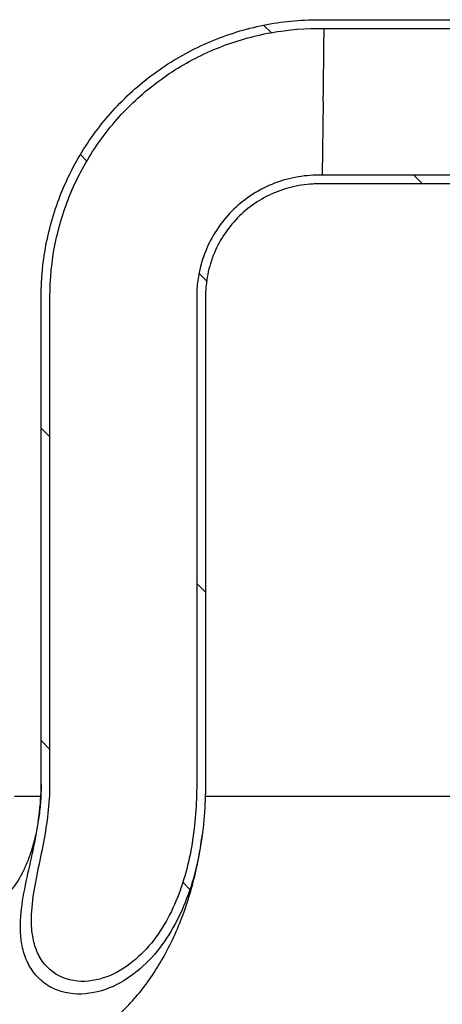
# Model space of a CAD drawing. Units: millimetres. Extents: x 1 to 419, y 1 to 296.
# Drawn here: x 108 to 120, y 63 to 92 of the extents above; entities that cross this region are included whole.
import ezdxf

# ---------------------------------------------------------------- set-up
doc = ezdxf.new("R2010")
doc.units = ezdxf.units.MM
for name, color, linetype in [('200006830_FOND_U', 7, 'Continuous'), ('200021189-001', 7, 'Continuous'), ('300025647_TUBE_S', 7, 'Continuous')]:
    doc.layers.add(name, color=color, linetype=linetype)

msp = doc.modelspace()

# ---------------------------------------------------------------- hatches: boundary and pattern name
at = {"layer": '200006830_FOND_U', "linetype": 'Continuous'}
h = msp.add_hatch(dxfattribs=at)
h.set_pattern_fill('LINE', scale=2, angle=135, style=0)
edge = h.paths.add_edge_path()
edge.add_arc((61.691, 66.197), 7, 180, 244.0378, ccw=False)
edge.add_line((54.691, 66.197), (54.691, 68.399))
edge.add_arc((55.111, 68.399), 0.42, 135, 180, ccw=False)
edge.add_line((54.814, 68.696), (55.189, 69.071))
edge.add_arc((55.041, 69.22), 0.21, 315, 450)
edge.add_arc((55.041, 69.22), 0.21, 90, 135)
edge.add_line((54.892, 69.368), (54.394, 68.87))
edge.add_arc((54.691, 68.573), 0.42, 135, 180)
edge.add_line((54.271, 68.573), (54.271, 66.197))
edge.add_arc((61.691, 66.197), 7.42, 180, 244.0378)
edge.add_arc((89.271, 122.84), 70.42, 244.03782, 289.06397)
edge.add_line((112.272, 56.282), (111.966, 56.621))
edge.add_arc((89.271, 122.84), 70, 244.03782, 288.91842, ccw=False)
at = {"layer": '200021189-001', "linetype": 'Continuous'}
h = msp.add_hatch(dxfattribs=at)
h.set_pattern_fill('LINE', angle=135, style=0)
edge = h.paths.add_edge_path()
edge.add_line((55.618, 49.2), (55.965, 49.2))
edge.add_arc((55.965, 49.256), 0.056, 270, 360)
edge.add_line((56.021, 49.256), (56.021, 56.06))
edge.add_line((56.021, 56.06), (56.161, 56.2))
edge.add_line((56.161, 56.2), (57.281, 56.2))
edge.add_line((57.281, 56.2), (57.421, 56.06))
edge.add_line((57.421, 56.06), (57.421, 49.256))
edge.add_arc((57.477, 49.256), 0.056, 180, 270)
edge.add_line((57.477, 49.2), (57.823, 49.2))
edge.add_line((57.823, 49.2), (125.874, 49.2))
edge.add_line((125.874, 49.2), (128.674, 52))
edge.add_line((128.674, 52), (131.339, 52))
edge.add_line((131.339, 52), (131.339, 53.82))
edge.add_line((131.339, 53.82), (124.193, 53.82))
edge.add_line((124.193, 53.82), (124.193, 64.32))
edge.add_line((124.193, 64.32), (131.339, 64.32))
edge.add_line((131.339, 64.32), (131.339, 84.132))
edge.add_line((131.339, 84.132), (124.271, 84.132))
edge.add_line((124.271, 84.132), (124.271, 68.573))
edge.add_line((124.271, 68.573), (124.271, 66.197))
edge.add_arc((116.851, 66.197), 7.42, 295.9622, 360, ccw=False)
edge.add_arc((89.271, 122.84), 70.42, 244.03782, 295.96218, ccw=False)
edge.add_arc((61.691, 66.197), 7.42, 180, 244.0378, ccw=False)
edge.add_line((54.271, 66.197), (54.271, 68.573))
edge.add_line((54.271, 68.573), (54.271, 71.532))
edge.add_line((54.271, 71.532), (47.271, 71.532))
edge.add_line((47.271, 71.532), (47.271, 52))
edge.add_line((47.271, 52), (49.868, 52))
edge.add_line((49.868, 52), (52.668, 49.2))
edge.add_line((52.668, 49.2), (55.618, 49.2))
at = {"layer": '300025647_TUBE_S', "linetype": 'Continuous'}
h = msp.add_hatch(dxfattribs=at)
h.set_pattern_fill('LINE', scale=2, angle=135, style=0)
edge = h.paths.add_edge_path()
edge.add_line((125.64, 91.741), (116.708, 91.741))
edge.add_spline(control_points=[(116.708, 91.741), (116.702, 91.741), (116.697, 91.742), (116.674, 91.742), (116.658, 91.742), (116.608, 91.743), (116.575, 91.743), (116.476, 91.743), (116.41, 91.742), (116.211, 91.737), (116.079, 91.731), (115.683, 91.701), (115.42, 91.668), (114.638, 91.531), (114.126, 91.387), (113.141, 91), (112.667, 90.758), (111.778, 90.184), (111.362, 89.852), (110.604, 89.113), (110.262, 88.705), (109.666, 87.831), (109.412, 87.364), (109, 86.388), (108.844, 85.88), (108.686, 85.102), (108.647, 84.84), (108.607, 84.445), (108.597, 84.313), (108.587, 84.115), (108.585, 84.049), (108.583, 83.95), (108.582, 83.916), (108.581, 83.867), (108.581, 83.85), (108.581, 83.825), (108.581, 83.817), (108.581, 83.805), (108.581, 83.801), (108.581, 83.794), (108.581, 83.792), (108.581, 83.789), (108.581, 83.788), (108.581, 83.786), (108.581, 83.785), (108.581, 83.784)], knot_values=[0.610384, 0.610384, 0.610384, 0.610384, 0.610914, 0.610914, 0.612436, 0.612436, 0.61548, 0.61548, 0.621568, 0.621568, 0.633743, 0.633743, 0.658094, 0.658094, 0.706796, 0.706796, 0.755499, 0.755499, 0.804201, 0.804201, 0.852903, 0.852903, 0.901605, 0.901605, 0.950307, 0.950307, 0.974658, 0.974658, 0.986833, 0.986833, 0.992921, 0.992921, 0.995965, 0.995965, 0.997487, 0.997487, 0.998248, 0.998248, 0.998628, 0.998628, 0.998818, 0.998818, 0.998914, 0.998914, 0.999009, 0.999009, 0.999009, 0.999009], weights=[0.624292, 0.624292, 0.624292, 0.624292, 0.624292, 0.624292, 0.624292, 0.624292, 0.624292, 0.624292, 0.624292, 0.624292, 0.624292, 0.624292, 0.624292, 0.624292, 0.624292, 0.624292, 0.624292, 0.624292, 0.624292, 0.624292, 0.624292, 0.624292, 0.624292, 0.624292, 0.624292, 0.624292, 0.624292, 0.624292, 0.624292, 0.624292, 0.624292, 0.624292, 0.624292, 0.624292, 0.624292, 0.624292, 0.624292, 0.624292, 0.624292, 0.624292, 0.624292, 0.624292, 0.624292, 0.624292], degree=3, periodic=0)
edge.add_line((108.581, 83.784), (108.581, 69.782))
edge.add_spline(control_points=[(108.581, 69.782), (108.581, 69.482), (108.561, 69.182), (108.488, 68.585), (108.434, 68.288), (108.311, 67.694), (108.242, 67.397), (108.114, 66.804), (108.054, 66.506), (108.001, 66.053), (107.989, 65.902), (107.984, 65.601), (107.991, 65.451), (108.019, 65.228), (108.032, 65.153), (108.057, 65.042), (108.067, 65.005), (108.088, 64.931), (108.099, 64.893), (108.138, 64.782), (108.168, 64.709), (108.238, 64.568), (108.278, 64.5), (108.366, 64.37), (108.415, 64.309), (108.495, 64.224), (108.523, 64.196), (108.581, 64.143), (108.611, 64.117), (108.766, 63.996), (108.901, 63.92), (109.085, 63.85), (109.122, 63.837), (109.198, 63.815), (109.236, 63.805), (109.35, 63.779), (109.427, 63.767), (109.582, 63.753), (109.661, 63.75), (109.819, 63.755), (109.896, 63.762), (110.128, 63.795), (110.279, 63.833), (110.576, 63.937), (110.718, 64.002), (110.922, 64.115), (110.989, 64.155), (111.119, 64.241), (111.184, 64.286), (111.371, 64.429), (111.488, 64.531), (111.818, 64.855), (112.011, 65.094), (112.268, 65.483), (112.348, 65.617), (112.496, 65.891), (112.564, 66.03), (112.752, 66.455), (112.856, 66.747), (113.029, 67.347), (113.096, 67.649), (113.2, 68.254), (113.238, 68.558), (113.287, 69.169), (113.299, 69.475), (113.299, 69.782)], knot_values=[0, 0, 0, 0, 0.0625, 0.0625, 0.125, 0.125, 0.1875, 0.1875, 0.25, 0.25, 0.28125, 0.28125, 0.3125, 0.3125, 0.328125, 0.328125, 0.335938, 0.335938, 0.34375, 0.34375, 0.359375, 0.359375, 0.375, 0.375, 0.390625, 0.390625, 0.398438, 0.398438, 0.40625, 0.40625, 0.4375, 0.4375, 0.445313, 0.445313, 0.453125, 0.453125, 0.46875, 0.46875, 0.484375, 0.484375, 0.5, 0.5, 0.53125, 0.53125, 0.5625, 0.5625, 0.578125, 0.578125, 0.59375, 0.59375, 0.625, 0.625, 0.6875, 0.6875, 0.71875, 0.71875, 0.75, 0.75, 0.8125, 0.8125, 0.875, 0.875, 0.9375, 0.9375, 1, 1, 1, 1], degree=3, periodic=0)
edge.add_line((113.299, 69.782), (113.299, 83.784))
edge.add_spline(control_points=[(113.299, 83.784), (113.299, 83.785), (113.299, 83.785), (113.299, 83.786), (113.299, 83.786), (113.299, 83.787), (113.299, 83.788), (113.299, 83.791), (113.299, 83.793), (113.299, 83.798), (113.299, 83.801), (113.299, 83.811), (113.299, 83.818), (113.299, 83.838), (113.3, 83.851), (113.301, 83.892), (113.302, 83.919), (113.306, 84), (113.31, 84.053), (113.326, 84.214), (113.342, 84.321), (113.406, 84.638), (113.47, 84.845), (113.637, 85.242), (113.741, 85.432), (113.984, 85.788), (114.123, 85.954), (114.431, 86.255), (114.601, 86.39), (114.963, 86.624), (115.156, 86.723), (115.557, 86.88), (115.766, 86.939), (116.084, 86.995), (116.191, 87.008), (116.352, 87.02), (116.406, 87.023), (116.487, 87.025), (116.514, 87.025), (116.554, 87.025), (116.568, 87.025), (116.588, 87.025), (116.595, 87.025), (116.605, 87.024), (116.608, 87.024), (116.613, 87.024), (116.615, 87.024), (116.617, 87.024), (116.618, 87.024), (116.619, 87.024), (116.62, 87.024), (116.621, 87.024), (116.621, 87.024), (116.622, 87.024), (116.622, 87.024), (116.623, 87.024), (116.624, 87.024), (116.625, 87.024), (116.626, 87.024), (116.628, 87.024), (116.63, 87.024), (116.635, 87.024), (116.638, 87.024), (116.645, 87.024), (116.648, 87.023), (116.651, 87.023)], knot_values=[0.610384, 0.610384, 0.610384, 0.610384, 0.610479, 0.610479, 0.610574, 0.610574, 0.610764, 0.610764, 0.611145, 0.611145, 0.611906, 0.611906, 0.613428, 0.613428, 0.616471, 0.616471, 0.622559, 0.622559, 0.634735, 0.634735, 0.659086, 0.659086, 0.707788, 0.707788, 0.75649, 0.75649, 0.805192, 0.805192, 0.853894, 0.853894, 0.902596, 0.902596, 0.951298, 0.951298, 0.975649, 0.975649, 0.987824, 0.987824, 0.993912, 0.993912, 0.996956, 0.996956, 0.998478, 0.998478, 0.999239, 0.999239, 0.99962, 0.99962, 0.99981, 0.99981, 0.999905, 0.999905, 1, 1, 1.000054, 1.000054, 1.000108, 1.000108, 1.000216, 1.000216, 1.000433, 1.000433, 1.000866, 1.000866, 1.001295, 1.001295, 1.001295, 1.001295], weights=[0.624292, 0.624292, 0.624292, 0.624292, 0.624292, 0.624292, 0.624292, 0.624292, 0.624292, 0.624292, 0.624292, 0.624292, 0.624292, 0.624292, 0.624292, 0.624292, 0.624292, 0.624292, 0.624292, 0.624292, 0.624292, 0.624292, 0.624292, 0.624292, 0.624292, 0.624292, 0.624292, 0.624292, 0.624292, 0.624292, 0.624292, 0.624292, 0.624292, 0.624292, 0.624292, 0.624292, 0.624292, 0.624292, 0.624292, 0.624292, 0.624292, 0.624292, 0.624292, 0.624292, 0.624292, 0.624292, 0.624292, 0.624292, 0.624292, 0.624292, 0.624292, 0.624292, 0.624292, 0.624292, 0.624292, 0.624292, 0.624292, 0.624292, 0.624292, 0.624292, 0.624292, 0.624292, 0.624292, 0.624292, 0.624292, 0.624292], degree=3, periodic=0)
edge.add_line((116.651, 87.023), (125.64, 87.023))
edge.add_line((125.64, 87.023), (125.64, 87.275))
edge.add_line((125.64, 87.275), (116.654, 87.275))
edge.add_spline(control_points=[(116.654, 87.275), (116.596, 87.277), (116.537, 87.278), (116.42, 87.276), (116.362, 87.273), (116.189, 87.261), (116.073, 87.248), (115.845, 87.209), (115.731, 87.184), (115.506, 87.123), (115.393, 87.086), (115.066, 86.96), (114.859, 86.855), (114.565, 86.668), (114.47, 86.6), (114.332, 86.491), (114.286, 86.453), (114.198, 86.376), (114.155, 86.337), (113.945, 86.135), (113.795, 85.957), (113.596, 85.668), (113.534, 85.568), (113.422, 85.363), (113.371, 85.258), (113.28, 85.044), (113.24, 84.935), (113.188, 84.768), (113.172, 84.712), (113.143, 84.598), (113.129, 84.541), (113.07, 84.253), (113.047, 84.02), (113.047, 83.784)], knot_values=[0, 0, 0, 0, 0.03125, 0.03125, 0.0625, 0.0625, 0.125, 0.125, 0.1875, 0.1875, 0.25, 0.25, 0.375, 0.375, 0.4375, 0.4375, 0.46875, 0.46875, 0.5, 0.5, 0.625, 0.625, 0.6875, 0.6875, 0.75, 0.75, 0.8125, 0.8125, 0.84375, 0.84375, 0.875, 0.875, 1, 1, 1, 1], degree=3, periodic=0)
edge.add_line((113.047, 83.784), (113.047, 69.782))
edge.add_spline(control_points=[(113.047, 69.782), (113.047, 69.495), (113.036, 69.209), (112.992, 68.641), (112.959, 68.358), (112.867, 67.796), (112.808, 67.517), (112.694, 67.101), (112.652, 66.962), (112.559, 66.689), (112.508, 66.555), (112.341, 66.157), (112.211, 65.901), (111.904, 65.41), (111.73, 65.182), (111.433, 64.874), (111.328, 64.776), (111.159, 64.64), (111.101, 64.596), (110.982, 64.513), (110.921, 64.474), (110.735, 64.364), (110.605, 64.301), (110.401, 64.224), (110.331, 64.201), (110.192, 64.164), (110.121, 64.149), (109.978, 64.127), (109.906, 64.12), (109.761, 64.114), (109.688, 64.117), (109.544, 64.131), (109.472, 64.142), (109.331, 64.177), (109.261, 64.2), (109.128, 64.256), (109.064, 64.289), (108.972, 64.346), (108.942, 64.366), (108.884, 64.41), (108.855, 64.433), (108.773, 64.506), (108.723, 64.558), (108.632, 64.67), (108.59, 64.73), (108.479, 64.92), (108.425, 65.054), (108.376, 65.228), (108.368, 65.263), (108.356, 65.317), (108.352, 65.335), (108.347, 65.362), (108.345, 65.371), (108.342, 65.389), (108.34, 65.398), (108.327, 65.476), (108.318, 65.546), (108.3, 65.755), (108.299, 65.894), (108.311, 66.172), (108.324, 66.311), (108.377, 66.728), (108.431, 67.005), (108.544, 67.558), (108.604, 67.834), (108.709, 68.388), (108.754, 68.665), (108.816, 69.222), (108.833, 69.502), (108.833, 69.782)], knot_values=[0, 0, 0, 0, 0.0625, 0.0625, 0.125, 0.125, 0.1875, 0.1875, 0.21875, 0.21875, 0.25, 0.25, 0.3125, 0.3125, 0.375, 0.375, 0.40625, 0.40625, 0.421875, 0.421875, 0.4375, 0.4375, 0.46875, 0.46875, 0.484375, 0.484375, 0.5, 0.5, 0.515625, 0.515625, 0.53125, 0.53125, 0.546875, 0.546875, 0.5625, 0.5625, 0.578125, 0.578125, 0.585938, 0.585938, 0.59375, 0.59375, 0.609375, 0.609375, 0.625, 0.625, 0.65625, 0.65625, 0.664063, 0.664063, 0.667969, 0.667969, 0.669922, 0.669922, 0.671875, 0.671875, 0.6875, 0.6875, 0.71875, 0.71875, 0.75, 0.75, 0.8125, 0.8125, 0.875, 0.875, 0.9375, 0.9375, 1, 1, 1, 1], degree=3, periodic=0)
edge.add_line((108.833, 69.782), (108.833, 83.784))
edge.add_spline(control_points=[(108.833, 83.784), (108.833, 84.3), (108.884, 84.807), (109.035, 85.555), (109.098, 85.803), (109.211, 86.17), (109.251, 86.293), (109.339, 86.535), (109.386, 86.654), (109.634, 87.244), (109.877, 87.691), (110.235, 88.219), (110.31, 88.323), (110.464, 88.528), (110.545, 88.629), (110.792, 88.925), (110.966, 89.112), (111.511, 89.647), (111.908, 89.966), (112.448, 90.316), (112.558, 90.384), (112.78, 90.513), (112.892, 90.574), (113.232, 90.75), (113.464, 90.855), (113.937, 91.043), (114.178, 91.125), (114.547, 91.23), (114.671, 91.262), (114.922, 91.321), (115.048, 91.347), (115.68, 91.46), (116.19, 91.5), (116.705, 91.489)], knot_values=[0, 0, 0, 0, 0.125, 0.125, 0.1875, 0.1875, 0.21875, 0.21875, 0.25, 0.25, 0.375, 0.375, 0.40625, 0.40625, 0.4375, 0.4375, 0.5, 0.5, 0.625, 0.625, 0.65625, 0.65625, 0.6875, 0.6875, 0.75, 0.75, 0.8125, 0.8125, 0.84375, 0.84375, 0.875, 0.875, 1, 1, 1, 1], degree=3, periodic=0)
edge.add_line((116.705, 91.489), (125.64, 91.489))
edge.add_line((125.64, 91.489), (125.64, 91.741))

# ---------------------------------------------------------------- linework, layer by layer
at = {"layer": '200006830_FOND_U', "color": 7, "linetype": 'Continuous'}
for p, q in [((108.588, 69.43), (107.816, 69.43)), ((123.501, 69.43), (113.316, 69.43))]:
    msp.add_line(p, q, dxfattribs=at)
at = {"layer": '300025647_TUBE_S', "color": 7, "linetype": 'Continuous'}
for p, q in [((116.708, 91.741), (125.64, 91.741)), ((116.705, 91.489), (125.64, 91.489)), ((116.681, 89.382), (116.654, 87.275)), ((125.64, 87.275), (116.654, 87.275)), ((125.64, 87.023), (116.651, 87.023)), ((108.581, 69.782), (108.581, 83.784)), ((108.833, 69.782), (108.833, 83.784)), ((113.047, 83.784), (113.047, 69.782)), ((113.299, 83.784), (113.299, 69.782))]:
    msp.add_line(p, q, dxfattribs=at)
for points, knots in [([(108.581, 83.784), (108.581, 83.785), (108.581, 83.786), (108.581, 83.788), (108.581, 83.789), (108.581, 83.792), (108.581, 83.794), (108.581, 83.801), (108.581, 83.805), (108.581, 83.817), (108.581, 83.825), (108.581, 83.85), (108.581, 83.867), (108.582, 83.916), (108.583, 83.95), (108.585, 84.049), (108.587, 84.115), (108.597, 84.313), (108.607, 84.445), (108.647, 84.84), (108.686, 85.102), (108.844, 85.88), (109, 86.388), (109.412, 87.364), (109.666, 87.831), (110.262, 88.705), (110.604, 89.113), (111.362, 89.852), (111.778, 90.184), (112.667, 90.758), (113.141, 91), (114.126, 91.387), (114.638, 91.531), (115.42, 91.668), (115.683, 91.701), (116.079, 91.731), (116.211, 91.737), (116.41, 91.742), (116.476, 91.743), (116.575, 91.743), (116.608, 91.743), (116.658, 91.742), (116.674, 91.742), (116.697, 91.742), (116.702, 91.741), (116.708, 91.741)], [0, 0, 0, 0, 0.000245, 0.000245, 0.00049, 0.00049, 0.000979, 0.000979, 0.001958, 0.001958, 0.003916, 0.003916, 0.007832, 0.007832, 0.015665, 0.015665, 0.03133, 0.03133, 0.062659, 0.062659, 0.125319, 0.125319, 0.250638, 0.250638, 0.375957, 0.375957, 0.501275, 0.501275, 0.626594, 0.626594, 0.751913, 0.751913, 0.877232, 0.877232, 0.939891, 0.939891, 0.971221, 0.971221, 0.986886, 0.986886, 0.994718, 0.994718, 0.998634, 0.998634, 1, 1, 1, 1]), ([(108.833, 83.784), (108.833, 84.3), (108.884, 84.807), (109.035, 85.555), (109.098, 85.803), (109.248, 86.293), (109.337, 86.536), (109.634, 87.244), (109.877, 87.691), (110.45, 88.536), (110.784, 88.934), (111.511, 89.647), (111.908, 89.966), (112.771, 90.527), (113.227, 90.761), (113.937, 91.043), (114.178, 91.125), (114.67, 91.265), (114.922, 91.324), (115.68, 91.46), (116.19, 91.5), (116.705, 91.489)], [0, 0, 0, 0, 0.125, 0.125, 0.1875, 0.1875, 0.25, 0.25, 0.375, 0.375, 0.5, 0.5, 0.625, 0.625, 0.75, 0.75, 0.8125, 0.8125, 0.875, 0.875, 1, 1, 1, 1]), ([(116.681, 89.382), (116.681, 89.417), (116.682, 89.452), (116.683, 89.521), (116.683, 89.555), (116.684, 89.658), (116.685, 89.726), (116.687, 89.86), (116.688, 89.927), (116.689, 90.059), (116.69, 90.125), (116.692, 90.317), (116.694, 90.438), (116.696, 90.61), (116.696, 90.665), (116.697, 90.773), (116.698, 90.824), (116.7, 90.97), (116.701, 91.057), (116.702, 91.172), (116.702, 91.208), (116.703, 91.273), (116.704, 91.332), (116.704, 91.379), (116.705, 91.419), (116.705, 91.435), (116.705, 91.476), (116.705, 91.489), (116.705, 91.489)], [0, 0, 0, 0, 0.03125, 0.03125, 0.0625, 0.0625, 0.125, 0.125, 0.1875, 0.1875, 0.25, 0.25, 0.375, 0.375, 0.4375, 0.4375, 0.5, 0.5, 0.625, 0.625, 0.6875, 0.6875, 0.75, 0.8125, 0.8125, 0.875, 0.875, 1, 1, 1, 1]), ([(116.654, 87.275), (116.42, 87.281), (116.188, 87.267), (115.731, 87.19), (115.502, 87.128), (115.066, 86.96), (114.859, 86.855), (114.467, 86.605), (114.281, 86.458), (113.945, 86.135), (113.795, 85.957), (113.53, 85.572), (113.416, 85.365), (113.144, 84.723), (113.047, 84.255), (113.047, 83.784)], [0, 0, 0, 0, 0.125, 0.125, 0.25, 0.25, 0.375, 0.375, 0.5, 0.5, 0.625, 0.625, 0.75, 0.75, 1, 1, 1, 1]), ([(116.651, 87.023), (116.648, 87.023), (116.645, 87.024), (116.638, 87.024), (116.635, 87.024), (116.63, 87.024), (116.628, 87.024), (116.626, 87.024), (116.625, 87.024), (116.624, 87.024), (116.623, 87.024), (116.622, 87.024), (116.622, 87.024), (116.621, 87.024), (116.621, 87.024), (116.62, 87.024), (116.619, 87.024), (116.618, 87.024), (116.617, 87.024), (116.615, 87.024), (116.613, 87.024), (116.608, 87.024), (116.605, 87.024), (116.595, 87.025), (116.588, 87.025), (116.568, 87.025), (116.554, 87.025), (116.514, 87.025), (116.487, 87.025), (116.406, 87.023), (116.352, 87.02), (116.191, 87.008), (116.084, 86.995), (115.766, 86.939), (115.557, 86.88), (115.156, 86.723), (114.963, 86.624), (114.601, 86.39), (114.431, 86.255), (114.123, 85.954), (113.984, 85.788), (113.741, 85.432), (113.637, 85.242), (113.47, 84.845), (113.406, 84.638), (113.342, 84.321), (113.326, 84.214), (113.31, 84.053), (113.306, 84), (113.302, 83.919), (113.301, 83.892), (113.3, 83.851), (113.299, 83.838), (113.299, 83.818), (113.299, 83.811), (113.299, 83.801), (113.299, 83.798), (113.299, 83.793), (113.299, 83.791), (113.299, 83.788), (113.299, 83.787), (113.299, 83.786), (113.299, 83.786), (113.299, 83.785), (113.299, 83.785), (113.299, 83.784)], [0, 0, 0, 0, 0.001099, 0.001099, 0.002206, 0.002206, 0.00276, 0.00276, 0.003037, 0.003037, 0.003175, 0.003175, 0.003314, 0.003314, 0.003557, 0.003557, 0.0038, 0.0038, 0.004287, 0.004287, 0.00526, 0.00526, 0.007207, 0.007207, 0.0111, 0.0111, 0.018887, 0.018887, 0.03446, 0.03446, 0.065606, 0.065606, 0.127899, 0.127899, 0.252485, 0.252485, 0.377071, 0.377071, 0.501657, 0.501657, 0.626243, 0.626243, 0.750828, 0.750828, 0.875414, 0.875414, 0.937707, 0.937707, 0.968854, 0.968854, 0.984427, 0.984427, 0.992213, 0.992213, 0.996107, 0.996107, 0.998053, 0.998053, 0.999027, 0.999027, 0.999513, 0.999513, 0.999757, 0.999757, 1, 1, 1, 1]), ([(108.581, 69.782), (108.58, 69.694), (108.577, 69.469), (108.549, 69.062), (108.484, 68.605), (108.39, 68.172), (108.273, 67.777), (108.137, 67.429), (107.992, 67.134), (107.846, 66.898), (107.71, 66.723), (107.595, 66.607), (107.514, 66.544), (107.485, 66.529), (107.482, 66.528), (107.482, 66.528)], [0, 0, 0, 0, 0.0368345, 0.1099565, 0.1827987, 0.2550341, 0.3264178, 0.3967624, 0.4659827, 0.5341652, 0.6016665, 0.6692479, 0.737794, 0.8091139, 0.8324519, 0.8324519, 0.8324519, 0.8324519]), ([(113.299, 69.782), (113.299, 69.168), (113.253, 68.557), (113.044, 67.346), (112.877, 66.738), (112.502, 65.889), (112.354, 65.612), (112.011, 65.094), (111.818, 64.855), (111.378, 64.423), (111.126, 64.228), (110.582, 63.927), (110.282, 63.817), (109.665, 63.729), (109.342, 63.752), (108.901, 63.92), (108.766, 63.996), (108.518, 64.19), (108.411, 64.306), (108.233, 64.564), (108.164, 64.707), (108.061, 65.005), (108.029, 65.153), (107.971, 65.6), (107.983, 65.902), (108.054, 66.506), (108.114, 66.804), (108.242, 67.397), (108.311, 67.694), (108.496, 68.585), (108.581, 69.181), (108.581, 69.782)], [0, 0, 0, 0, 0.125, 0.125, 0.25, 0.25, 0.3125, 0.3125, 0.375, 0.375, 0.4375, 0.4375, 0.5, 0.5, 0.5625, 0.5625, 0.59375, 0.59375, 0.625, 0.625, 0.65625, 0.65625, 0.6875, 0.6875, 0.75, 0.75, 0.8125, 0.8125, 0.875, 0.875, 1, 1, 1, 1]), ([(113.047, 69.782), (113.047, 69.208), (113.005, 68.639), (112.867, 67.796), (112.808, 67.517), (112.656, 66.962), (112.564, 66.687), (112.23, 65.892), (111.928, 65.388), (111.334, 64.771), (111.107, 64.584), (110.61, 64.291), (110.335, 64.182), (109.765, 64.093), (109.462, 64.116), (108.927, 64.339), (108.701, 64.541), (108.479, 64.92), (108.425, 65.054), (108.367, 65.263), (108.351, 65.337), (108.327, 65.476), (108.318, 65.546), (108.289, 65.894), (108.306, 66.172), (108.413, 67.006), (108.552, 67.557), (108.762, 68.664), (108.833, 69.221), (108.833, 69.782)], [0, 0, 0, 0, 0.125, 0.125, 0.1875, 0.1875, 0.25, 0.25, 0.375, 0.375, 0.4375, 0.4375, 0.5, 0.5, 0.5625, 0.5625, 0.625, 0.625, 0.65625, 0.65625, 0.671875, 0.671875, 0.6875, 0.6875, 0.75, 0.75, 0.875, 0.875, 1, 1, 1, 1]), ([(107.57, 61.823), (107.724, 61.827), (108.023, 61.837), (108.531, 61.919), (109.052, 62.068), (109.56, 62.28), (110.045, 62.553), (110.509, 62.885), (110.949, 63.275), (111.361, 63.724), (111.742, 64.228), (112.089, 64.784), (112.397, 65.387), (112.662, 66.03), (112.883, 66.705), (113.058, 67.403), (113.158, 67.957), (113.2, 68.272), (113.21, 68.346)], [0, 0, 0, 0, 0.0414781, 0.0949768, 0.1484149, 0.2021986, 0.2567163, 0.3123171, 0.3692705, 0.4277136, 0.4876012, 0.5486955, 0.6106239, 0.6729882, 0.7354065, 0.7977013, 0.8598197, 0.8789107, 0.8789107, 0.8789107, 0.8789107])]:
    msp.add_open_spline(points, degree=3, knots=knots, dxfattribs=at)

doc.saveas('drawing.dxf')
